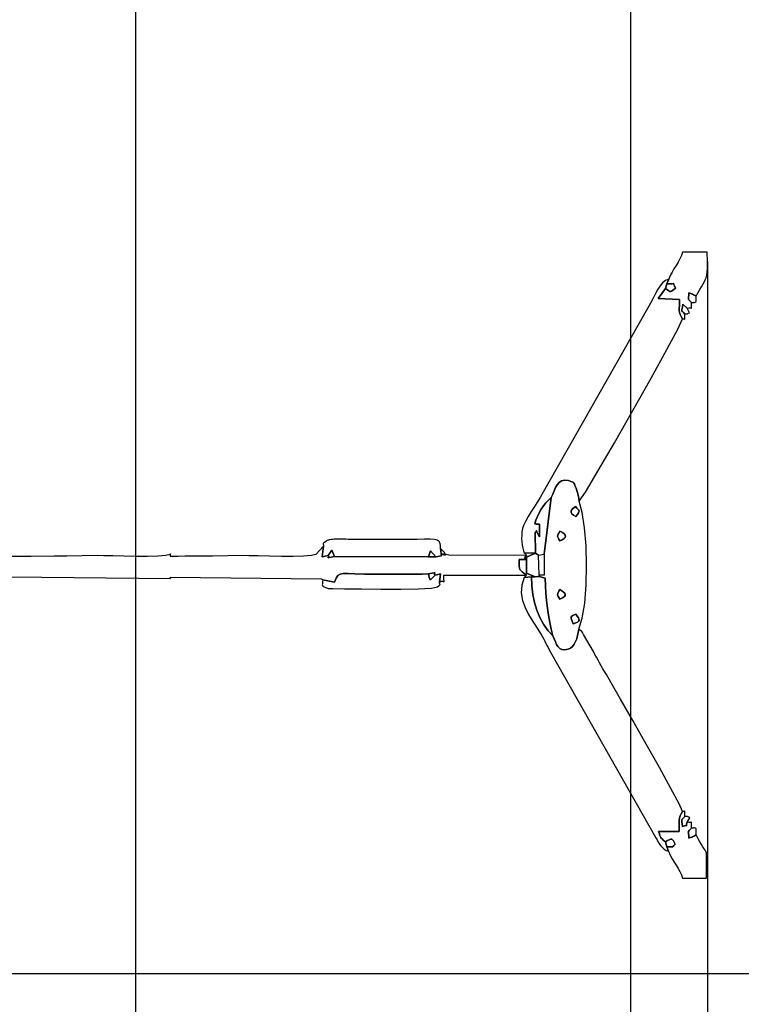
# Model space of a CAD drawing. Units: millimetres. Extents: x 75091 to 87024, y -1518 to 9380.
# Drawn here: x 80201 to 82750, y 2590 to 6068 of the extents above; entities that cross this region are included whole.
import ezdxf
from ezdxf.lldxf.tags import DXFTag

# ---------------------------------------------------------------- set-up
doc = ezdxf.new("R2010")
doc.units = ezdxf.units.MM
doc.header["$LTSCALE"] = 60
doc.header["$PDSIZE"] = -1
doc.layers.add('LAYER_1', color=7, linetype='Continuous')
doc.styles.get("Standard").update_dxf_attribs({"font": 'isocpeui.ttf'})
tags = doc.linetypes.add('New Line3', pattern=[4.6, 3.6, -0.4, 0.2, -0.4]).pattern_tags.tags
tags[10:11] = [DXFTag(74, 4), DXFTag(75, 0), DXFTag(340, '0'), DXFTag(46, 1.0), DXFTag(50, 0.0), DXFTag(44, 0.0), DXFTag(45, 0.0)]
tags[8:9] = [DXFTag(74, 4), DXFTag(75, 0), DXFTag(340, '0'), DXFTag(46, 1.0), DXFTag(50, 0.0), DXFTag(44, 0.0), DXFTag(45, 0.0)]
tags[6:7] = [DXFTag(74, 4), DXFTag(75, 0), DXFTag(340, '0'), DXFTag(46, 1.0), DXFTag(50, 0.0), DXFTag(44, 0.0), DXFTag(45, 0.0)]
tags[4:5] = [DXFTag(74, 4), DXFTag(75, 0), DXFTag(340, '0'), DXFTag(46, 1.0), DXFTag(50, 0.0), DXFTag(44, 0.0), DXFTag(45, 0.0)]
doc.dimstyles.new('ISO-25', dxfattribs={"dimtxt": 2.5, "dimasz": 2.5, "dimexe": 1.25, "dimexo": 0.625, "dimtad": 1, "dimtxsty": 'Standard', "dimcen": 2.5, "dimadec": 0, "dimazin": 0, "dimtfac": 1, "dimtmove": 0, "dimatfit": 3, "dimfxl": 1, "dimarcsym": 0})

# ---------------------------------------------------------------- blocks, each defined once
blk = doc.blocks.new('*D28')
at = {"color": 0, "lineweight": -2, "transparency": 16777216}
for p, q in [((75090.7, 4292.8), (75090.7, -1517.5)), ((84130.7, 4143.5), (84130.7, -1517.5)), ((75270.7, -1457.5), (83950.7, -1457.5))]:
    blk.add_line(p, q, dxfattribs=at)
at = {"color": 0, "transparency": 16777216}
for points in [[(75270.7, -1427.5), (75270.7, -1487.5), (75090.7, -1457.5)], [(83950.7, -1427.5), (83950.7, -1487.5), (84130.7, -1457.5)]]:
    blk.add_solid(points, dxfattribs=at)
at = {"layer": 'Defpoints', "color": 0, "transparency": 16777216}
for p in [(75090.7, 4292.8), (84130.7, 4143.5), (84130.7, -1457.5)]:
    blk.add_point(p, dxfattribs=at)
at = {"color": 0, "transparency": 16777216, "insert": (79610.7, -1187.5), "char_height": 180, "attachment_point": 5}
blk.add_mtext('9040', dxfattribs=at)
blk = doc.blocks.new('*D29')
at = {"color": 0, "lineweight": -2, "transparency": 16777216}
for p, q in [((82630.6, 5212.4), (82630.6, -790.6)), ((76591.1, 4474.2), (76591.1, -790.6)), ((76771.1, -730.6), (82450.6, -730.6))]:
    blk.add_line(p, q, dxfattribs=at)
at = {"color": 0, "transparency": 16777216}
for points in [[(76771.1, -700.6), (76771.1, -760.6), (76591.1, -730.6)], [(82450.6, -700.6), (82450.6, -760.6), (82630.6, -730.6)]]:
    blk.add_solid(points, dxfattribs=at)
at = {"layer": 'Defpoints', "color": 0, "transparency": 16777216}
for p in [(82630.6, 5212.4), (76591.1, 4474.2), (82630.6, -730.6)]:
    blk.add_point(p, dxfattribs=at)
at = {"color": 0, "transparency": 16777216, "insert": (79610.9, -460.6), "char_height": 180, "attachment_point": 5}
blk.add_mtext('6040', dxfattribs=at)
blk = doc.blocks.new('*D31')
at = {"color": 0, "lineweight": -2, "transparency": 16777216}
for p, q in [((78900.2, 7379.4), (85912.7, 7379.4)), ((85852.7, 7199.4), (85852.7, 5309.4)), ((85852.7, 2879.4), (85852.7, 4769.4)), ((78955.3, 2699.4), (85912.7, 2699.4))]:
    blk.add_line(p, q, dxfattribs=at)
at = {"color": 0, "transparency": 16777216}
for points in [[(85822.7, 7199.4), (85882.7, 7199.4), (85852.7, 7379.4)], [(85822.7, 2879.4), (85882.7, 2879.4), (85852.7, 2699.4)]]:
    blk.add_solid(points, dxfattribs=at)
at = {"layer": 'Defpoints', "color": 0, "transparency": 16777216}
for p in [(78900.2, 7379.4), (78955.3, 2699.4), (85852.7, 2699.4)]:
    blk.add_point(p, dxfattribs=at)
at = {"color": 0, "transparency": 16777216, "insert": (85852.7, 5039.4), "char_height": 180, "attachment_point": 5}
blk.add_mtext('4680', dxfattribs=at)
blk = doc.blocks.new('*D32')
at = {"color": 0, "lineweight": -2, "transparency": 16777216}
for p, q in [((78637.1, 9378.9), (86811.6, 9378.9)), ((86751.6, 9198.9), (86751.6, 5559.3)), ((86751.6, 1379.7), (86751.6, 5019.3)), ((78422.6, 1199.7), (86811.6, 1199.7))]:
    blk.add_line(p, q, dxfattribs=at)
at = {"color": 0, "transparency": 16777216}
for points in [[(86721.6, 9198.9), (86781.6, 9198.9), (86751.6, 9378.9)], [(86721.6, 1379.7), (86781.6, 1379.7), (86751.6, 1199.7)]]:
    blk.add_solid(points, dxfattribs=at)
at = {"layer": 'Defpoints', "color": 0, "transparency": 16777216}
for p in [(78637.1, 9378.9), (78422.6, 1199.7), (86751.6, 1199.7)]:
    blk.add_point(p, dxfattribs=at)
at = {"color": 0, "transparency": 16777216, "insert": (86751.6, 5289.3), "char_height": 180, "attachment_point": 5}
blk.add_mtext('8180', dxfattribs=at)
blk = doc.blocks.new('*D33')
at = {"color": 0, "lineweight": -2, "transparency": 16777216}
for p, q in [((82359.6, 7921.7), (83411.6, 7921.7)), ((83351.6, 7741.7), (83351.6, 4415.4)), ((83351.6, 546.7), (83351.6, 3873.1)), ((82359.6, 366.7), (83411.6, 366.7))]:
    blk.add_line(p, q, dxfattribs=at)
at = {"color": 0, "transparency": 16777216}
for points in [[(83321.6, 7741.7), (83381.6, 7741.7), (83351.6, 7921.7)], [(83321.6, 546.7), (83381.6, 546.7), (83351.6, 366.7)]]:
    blk.add_solid(points, dxfattribs=at)
at = {"layer": 'Defpoints', "color": 0, "transparency": 16777216}
for p in [(82359.6, 7921.7), (82359.6, 366.7), (83351.6, 366.7)]:
    blk.add_point(p, dxfattribs=at)
at = {"color": 0, "transparency": 16777216, "insert": (83351.6, 4144.2), "char_height": 180, "attachment_point": 5}
blk.add_mtext('7555', dxfattribs=at)

msp = doc.modelspace()

# ---------------------------------------------------------------- linework, layer by layer
at = {"layer": 'LAYER_1', "color": 240, "linetype": 'New Line3', "true_color": 0xed1f24}
msp.add_lwpolyline([(80609.6, 366.7), (82359.6, 366.7), (82359.6, 7921.7), (80609.6, 7921.7), (80609.6, 366.7)], close=True, dxfattribs=at)
at = {"layer": 'LAYER_1'}
for points in [[(82494.3, 5152), (82487.5, 5134.9), (82498.8, 5134.8), (82505.8, 5135.3), (82509.5, 5135.8), (82511, 5135.9), (82511.5, 5134.9), (82512, 5132.4), (82513.6, 5127.7), (82517.6, 5120.3), (82511.6, 5115.2), (82507.2, 5111.4), (82503.8, 5109), (82500.9, 5107.9), (82497.9, 5108.3), (82494.1, 5110.2), (82489, 5113.6), (82481.9, 5118.5), (82456.2, 5082.8), (82531.9, 5079.2), (82531.7, 5067.8), (82531.3, 5057.9), (82531, 5049.1), (82531.2, 5041.2), (82532.1, 5033.8), (82534.2, 5026.5), (82537.6, 5019.2), (82542.9, 5011.3), (82546.2, 5011.8), (82548.4, 5011), (82549.9, 5009.9), (82550.7, 5009.3), (82551, 5010), (82551, 5012.8), (82550.9, 5018.6), (82550.8, 5028.2), (82545.8, 5033.4), (82542.5, 5036.8), (82540.6, 5039), (82539.9, 5041), (82540, 5043.6), (82540.8, 5047.6), (82542.1, 5053.9), (82543.4, 5063.2), (82559, 5048.9), (82565.4, 5050.2), (82569.9, 5050), (82572.7, 5049.3), (82574.2, 5048.9), (82574.8, 5049.8), (82574.8, 5052.8), (82574.6, 5058.9), (82574.4, 5069.1), (82569.2, 5074.3), (82565.8, 5077.6), (82563.9, 5079.9), (82563.2, 5081.9), (82563.3, 5084.5), (82563.9, 5088.5), (82564.7, 5094.7), (82565.1, 5103.8), (82568.3, 5102.3), (82571.5, 5100.9), (82574.7, 5099.5), (82577.8, 5098.1), (82581, 5096.6), (82584.1, 5095.1), (82587.2, 5093.5), (82590.2, 5091.8), (82594, 5099.1), (82598.7, 5107.1), (82603.7, 5115.5), (82609, 5124), (82614.1, 5132.5), (82618.8, 5140.8), (82622.7, 5148.7), (82625.6, 5156), (82628.3, 5166.2), (82629.9, 5177.1), (82630.7, 5188.6), (82630.9, 5200.4), (82630.6, 5212.4), (82630.2, 5224.3), (82629.8, 5235.9), (82629.6, 5247.1), (82542.9, 5247.1), (82538.9, 5235.4), (82533.4, 5223.6), (82526.8, 5211.8), (82519.7, 5199.9), (82512.4, 5188), (82505.4, 5176), (82499.2, 5164), (82494.3, 5152)], [(81983.4, 4184.8), (82022.8, 4183.6), (82022.5, 4256.3), (82024.4, 4257.7), (82025.3, 4259.9), (82025.5, 4261.9), (82025.7, 4263.1), (82026.4, 4262.4), (82028.2, 4259.2), (82031.5, 4252.5), (82037, 4241.5), (82037.6, 4286.1), (82036.6, 4286.1), (82035.6, 4286.1), (82034.7, 4286), (82033.8, 4286), (82032.9, 4286), (82031.9, 4286.1), (82031, 4286.1), (82029.9, 4286.2), (82029.5, 4286.2), (82028.9, 4286.3), (82028.3, 4286.4), (82027.6, 4286.6), (82026.9, 4286.7), (82026.3, 4286.8), (82025.7, 4286.9), (82025.4, 4287), (82025, 4287), (82024.5, 4287), (82023.9, 4287.1), (82023.3, 4287.2), (82022.6, 4287.3), (82021.9, 4287.5), (82021.2, 4287.7), (82020.6, 4288), (82024.7, 4300.7), (82029.8, 4313.7), (82035.9, 4326.5), (82043, 4338.9), (82050.9, 4350.7), (82059.6, 4361.7), (82069, 4371.5), (82079, 4380), (82084.3, 4391.7), (82089.2, 4403.7), (82094.2, 4415.2), (82099.9, 4425.5), (82106.8, 4433.9), (82115.4, 4439.7), (82126.2, 4442), (82139.8, 4440.3), (82147.4, 4437), (82152.5, 4435.4), (82155.6, 4434.4), (82157.6, 4433.3), (82159.1, 4431.2), (82160.7, 4427), (82163.3, 4420), (82167.6, 4409.3), (82169.7, 4403.7), (82171.4, 4398.4), (82172.8, 4393.2), (82173.9, 4388.1), (82174.9, 4383.1), (82175.7, 4377.9), (82176.5, 4372.7), (82177.2, 4367.2), (82199.6, 4399.8), (82243.8, 4473.1), (82302.1, 4573.5), (82367.1, 4687.6), (82431.2, 4801.9), (82486.9, 4902.9), (82526.7, 4977.2), (82542.9, 5011.3), (82537.6, 5019.2), (82534.2, 5026.5), (82532.1, 5033.8), (82531.2, 5041.2), (82531, 5049.1), (82531.3, 5057.9), (82531.7, 5067.8), (82531.9, 5079.2), (82456.2, 5082.8), (82481.9, 5118.5), (82487.5, 5134.9), (82494.3, 5152), (82482.4, 5146.8), (82472.3, 5138.9), (82463.5, 5128.6), (82455.4, 5116), (82447.4, 5101.4), (82438.9, 5085), (82429.4, 5066.9), (82418.3, 5047.4), (82046.1, 4391.3), (82039.2, 4379.9), (82030, 4365.2), (82019.4, 4348.5), (82008.2, 4330.7), (81997.5, 4312.9), (81988.2, 4296.2), (81981.1, 4281.7), (81977.2, 4270.4), (81975.3, 4259.1), (81974.3, 4247.3), (81974.2, 4235.3), (81974.8, 4223.4), (81976.1, 4212), (81978, 4201.6), (81980.5, 4192.4), (81983.4, 4184.8)], [(82481.9, 5118.5), (82489, 5113.6), (82494.1, 5110.2), (82497.9, 5108.3), (82500.9, 5107.9), (82503.8, 5109), (82507.2, 5111.4), (82511.6, 5115.2), (82517.6, 5120.3), (82513.6, 5127.7), (82512, 5132.4), (82511.5, 5134.9), (82511, 5135.9), (82509.5, 5135.8), (82505.8, 5135.3), (82498.8, 5134.8), (82487.5, 5134.9), (82481.9, 5118.5)], [(82574.4, 5069.1), (82577.1, 5069.6), (82579.2, 5069.6), (82580.7, 5069.3), (82582.1, 5069), (82583.5, 5068.9), (82585.1, 5069.3), (82587.3, 5070.5), (82590.2, 5072.7), (82590.2, 5091.8), (82587.2, 5093.5), (82584.1, 5095.1), (82581, 5096.6), (82577.8, 5098.1), (82574.7, 5099.5), (82571.5, 5100.9), (82568.3, 5102.3), (82565.1, 5103.8), (82564.7, 5094.7), (82563.9, 5088.5), (82563.3, 5084.5), (82563.2, 5081.9), (82563.9, 5079.9), (82565.8, 5077.6), (82569.2, 5074.3), (82574.4, 5069.1)], [(82550.8, 5028.2), (82553, 5029), (82554.9, 5029.3), (82556.6, 5029.3), (82558.2, 5029.4), (82559.9, 5029.5), (82561.8, 5030.1), (82564, 5031.2), (82566.6, 5033.1), (82559, 5048.9), (82543.4, 5063.2), (82542.1, 5053.9), (82540.8, 5047.6), (82540, 5043.6), (82539.9, 5041), (82540.6, 5039), (82542.5, 5036.8), (82545.8, 5033.4), (82550.8, 5028.2)], [(82079, 4380), (82054.3, 4179.9), (82054.3, 4105.7), (82035.7, 4105.7), (82035.7, 4101.8), (82057.5, 4095.4), (82058.5, 4069), (82060.2, 4042.5), (82062.4, 4016.1), (82065.3, 3990.1), (82068.9, 3964.5), (82073.4, 3939.5), (82078.7, 3915.3), (82084.9, 3892), (82089.3, 3881.4), (82093.4, 3871.2), (82097.6, 3861.8), (82102.6, 3853.7), (82108.7, 3847.5), (82116.4, 3843.6), (82126.2, 3842.4), (82138.6, 3844.6), (82147.1, 3848.4), (82154.3, 3854.4), (82160.2, 3862.1), (82165, 3871.3), (82168.9, 3881.5), (82172, 3892.5), (82174.3, 3903.9), (82176.1, 3915.4), (82188.6, 3954), (82197.3, 4007.7), (82202.3, 4071.6), (82203.9, 4140.5), (82202, 4209.6), (82196.8, 4273.7), (82188.6, 4327.9), (82177.2, 4367.2), (82176.5, 4372.7), (82175.7, 4377.9), (82174.9, 4383.1), (82173.9, 4388.1), (82172.8, 4393.2), (82171.4, 4398.4), (82169.7, 4403.7), (82167.6, 4409.3), (82163.3, 4420), (82160.7, 4427), (82159.1, 4431.2), (82157.6, 4433.3), (82155.6, 4434.4), (82152.5, 4435.4), (82147.4, 4437), (82139.8, 4440.3), (82126.2, 4442), (82115.4, 4439.7), (82106.8, 4433.9), (82099.9, 4425.5), (82094.2, 4415.2), (82089.2, 4403.7), (82084.3, 4391.7), (82079, 4380)], [(82022.8, 4183.6), (82034.3, 4177), (82054.3, 4179.9), (82079, 4380), (82069, 4371.5), (82059.6, 4361.7), (82050.9, 4350.7), (82043, 4338.9), (82035.9, 4326.5), (82029.8, 4313.7), (82024.7, 4300.7), (82020.6, 4288), (82021.2, 4287.7), (82021.9, 4287.5), (82022.6, 4287.3), (82023.3, 4287.2), (82023.9, 4287.1), (82024.5, 4287), (82025, 4287), (82025.4, 4287), (82025.7, 4286.9), (82026.3, 4286.8), (82026.9, 4286.7), (82027.6, 4286.6), (82028.3, 4286.4), (82028.9, 4286.3), (82029.5, 4286.2), (82029.9, 4286.2), (82031, 4286.1), (82031.9, 4286.1), (82032.9, 4286), (82033.8, 4286), (82034.7, 4286), (82035.6, 4286.1), (82036.6, 4286.1), (82037.6, 4286.1), (82037, 4241.5), (82031.5, 4252.5), (82028.2, 4259.2), (82026.4, 4262.4), (82025.7, 4263.1), (82025.5, 4261.9), (82025.3, 4259.9), (82024.4, 4257.7), (82022.5, 4256.3), (82022.8, 4183.6)], [(82166, 4313.4), (82157.6, 4318.2), (82152.1, 4322.9), (82149.2, 4327.3), (82148.6, 4331.7), (82150, 4335.9), (82153.3, 4340.2), (82158, 4344.4), (82164, 4348.8), (82169.4, 4342.7), (82173.4, 4338.4), (82175.9, 4335.4), (82177, 4332.7), (82176.6, 4329.9), (82174.6, 4326.2), (82171.1, 4320.9), (82166, 4313.4)], [(82166, 4313.4), (82171.1, 4320.9), (82174.6, 4326.2), (82176.6, 4329.9), (82177, 4332.7), (82175.9, 4335.4), (82173.4, 4338.4), (82169.4, 4342.7), (82164, 4348.8), (82158, 4344.4), (82153.3, 4340.2), (82150, 4335.9), (82148.6, 4331.7), (82149.2, 4327.3), (82152.1, 4322.9), (82157.6, 4318.2), (82166, 4313.4)], [(82109.5, 4227), (82105.8, 4232.9), (82103.2, 4237.4), (82101.6, 4240.9), (82101.1, 4243.9), (82101.6, 4247), (82103.2, 4250.5), (82105.8, 4255), (82109.5, 4261), (82118.2, 4256.3), (82124.4, 4251.8), (82128, 4247.6), (82129.1, 4243.6), (82127.8, 4239.6), (82124, 4235.5), (82117.9, 4231.4), (82109.5, 4227)], [(82109.5, 4227), (82117.9, 4231.4), (82124, 4235.5), (82127.8, 4239.6), (82129.1, 4243.6), (82128, 4247.6), (82124.4, 4251.8), (82118.2, 4256.3), (82109.5, 4261), (82105.8, 4255), (82103.2, 4250.5), (82101.6, 4247), (82101.1, 4243.9), (82101.6, 4240.9), (82103.2, 4237.4), (82105.8, 4232.9), (82109.5, 4227)], [(81274.1, 4208.7), (81269.3, 4171), (81290.6, 4176.1), (81303.7, 4194.9), (81313, 4171.5), (81645.6, 4171.3), (81652.1, 4192.6), (81670.9, 4170.4), (81691, 4174.4), (81687.2, 4200.8), (81687.1, 4211.7), (81685.8, 4219.8), (81682.4, 4225.6), (81676.1, 4229.4), (81666, 4231.7), (81651.4, 4232.7), (81631.4, 4232.9), (81605.3, 4232.6), (81368.7, 4232.5), (81361.8, 4232.6), (81353.9, 4232.8), (81345.4, 4233), (81336.6, 4233.1), (81327.8, 4233.2), (81319.5, 4233.1), (81312, 4232.7), (81305.6, 4232.1), (81300.9, 4231.5), (81297.2, 4231), (81294.3, 4230.6), (81292, 4230.1), (81289.9, 4229.4), (81287.8, 4228.3), (81285.4, 4226.8), (81282.4, 4224.6), (81277.6, 4221.2), (81274.6, 4219.3), (81273.1, 4218.4), (81272.6, 4217.9), (81272.8, 4217.3), (81273.4, 4215.9), (81274, 4213.2), (81274.1, 4208.7)], [(81290.6, 4176.1), (81292, 4173.6), (81291.8, 4171.4), (81290.9, 4169.6), (81290.3, 4168.3), (81291.2, 4167.7), (81294.6, 4168), (81301.5, 4169.2), (81313, 4171.5), (81303.7, 4194.9), (81290.6, 4176.1)], [(81645.6, 4171.3), (81670.9, 4170.4), (81652.1, 4192.6), (81645.6, 4171.3)], [(81991.2, 4105.7), (81983.4, 4098.1), (82008.5, 4100.1), (82022.4, 4100.3), (81991, 4113.6), (81991.3, 4169.1), (82017.8, 4181.6), (82018.2, 4181.8), (82018.8, 4182), (82019.4, 4182.2), (82020.1, 4182.5), (82020.8, 4182.7), (82021.5, 4183), (82022.2, 4183.3), (82022.8, 4183.6), (81983.4, 4184.8), (81991.2, 4177), (81986.1, 4171), (81985.6, 4166.7), (81987.6, 4163.8), (81990.1, 4162.1), (81991.1, 4161.3), (81988.6, 4161), (81980.5, 4161.1), (81964.9, 4161.2), (81964.9, 4147.3), (81965.3, 4137.5), (81966.3, 4130.7), (81968.2, 4125.9), (81971.3, 4122.1), (81976, 4118.1), (81982.5, 4113), (81991.2, 4105.7)], [(82022.4, 4100.3), (82035.7, 4101.8), (82035.7, 4105.7), (82034.3, 4177), (82022.8, 4183.6), (82022.2, 4183.3), (82021.5, 4183), (82020.8, 4182.7), (82020.1, 4182.5), (82019.4, 4182.2), (82018.8, 4182), (82018.2, 4181.8), (82017.8, 4181.6), (81991.3, 4169.1), (81991, 4113.6), (82022.4, 4100.3)], [(81271.5, 4089.8), (81270.9, 4082.5), (81270.3, 4077), (81270.1, 4072.7), (81270.9, 4069.5), (81272.9, 4066.9), (81276.6, 4064.6), (81282.5, 4062.3), (81291, 4059.6), (81306.9, 4059.2), (81348.9, 4058.4), (81408.5, 4057.5), (81477.3, 4056.8), (81547, 4056.9), (81609.2, 4057.9), (81655.3, 4060.4), (81677, 4064.7), (81681.5, 4068.3), (81684.3, 4070.5), (81685.7, 4071.9), (81685.9, 4072.8), (81685.6, 4073.8), (81684.9, 4075.3), (81684.2, 4077.9), (81684, 4081.9), (81688, 4110.9), (81668.9, 4105.6), (81652.3, 4089.6), (81650.2, 4093.1), (81648.8, 4095.4), (81648, 4097.2), (81647.5, 4098.7), (81647.2, 4100.4), (81646.9, 4102.7), (81646.4, 4106.1), (81645.6, 4110.9), (81623, 4110.1), (81600.3, 4109.5), (81577.4, 4109.3), (81554.5, 4109.2), (81531.6, 4109.3), (81508.8, 4109.4), (81486, 4109.6), (81463.3, 4109.6), (81418.7, 4110.2), (81385.3, 4111.4), (81361.1, 4112.3), (81344.2, 4112), (81332.9, 4109.8), (81325.3, 4104.6), (81319.4, 4095.6), (81313.5, 4081.9), (81271.5, 4089.8)], [(81668.9, 4105.6), (81666.7, 4108.6), (81666.7, 4111.1), (81667.7, 4113), (81668.5, 4114.2), (81667.9, 4114.7), (81664.7, 4114.3), (81657.6, 4113.1), (81645.6, 4110.9), (81646.4, 4106.1), (81646.9, 4102.7), (81647.2, 4100.4), (81647.5, 4098.7), (81648, 4097.2), (81648.8, 4095.4), (81650.2, 4093.1), (81652.3, 4089.6), (81668.9, 4105.6)], [(82493.5, 3130.7), (82487.1, 3146.8), (82482.1, 3164.3), (82475.8, 3169.4), (82471.4, 3173.1), (82468.3, 3176.2), (82466.2, 3179.1), (82464.6, 3182.5), (82462.9, 3186.8), (82460.8, 3192.6), (82457.7, 3200.6), (82530.9, 3200.8), (82530.9, 3213.3), (82530.6, 3224), (82530.4, 3233.3), (82530.7, 3241.6), (82531.7, 3249.1), (82533.8, 3256.4), (82537.5, 3263.7), (82542.9, 3271.5), (82530.7, 3298.3), (82501.5, 3353.1), (82460.9, 3426.6), (82414.2, 3509.7), (82366.8, 3593.3), (82323.9, 3668.2), (82291, 3725.3), (82273.5, 3755.4), (82267.4, 3765.5), (82261.5, 3775.7), (82255.6, 3785.9), (82249.8, 3796), (82244.1, 3806.1), (82238.6, 3816.2), (82233.1, 3826.2), (82227.7, 3836.1), (82193.2, 3896.7), (82188.7, 3903.2), (82186.4, 3906.9), (82185.4, 3908.6), (82185.1, 3909.2), (82184.8, 3909.4), (82183.6, 3910), (82181, 3911.7), (82176.1, 3915.4), (82174.3, 3903.9), (82172, 3892.5), (82168.9, 3881.5), (82165, 3871.3), (82160.2, 3862.1), (82154.3, 3854.4), (82147.1, 3848.4), (82138.6, 3844.6), (82126.2, 3842.4), (82116.4, 3843.6), (82108.7, 3847.5), (82102.6, 3853.7), (82097.6, 3861.8), (82093.4, 3871.2), (82089.3, 3881.4), (82084.9, 3892), (82066.9, 3911.2), (82051.4, 3932.8), (82038.4, 3956.4), (82027.8, 3982), (82019.6, 4009.4), (82013.7, 4038.3), (82010, 4068.6), (82008.5, 4100.1), (81983.4, 4098.1), (81974.4, 4070.3), (81972.8, 4043.3), (81977.2, 4017.2), (81986.4, 3991.8), (81998.9, 3967.1), (82013.4, 3943), (82028.7, 3919.5), (82043.2, 3896.3), (82048, 3888.1), (82052.3, 3880.2), (82056.2, 3872.6), (82060, 3865.2), (82063.7, 3857.8), (82067.5, 3850.3), (82071.7, 3842.6), (82076.4, 3834.6), (82448.6, 3178.5), (82452.7, 3171), (82456.8, 3163.6), (82461.2, 3156.5), (82465.9, 3149.9), (82471.3, 3143.9), (82477.5, 3138.6), (82484.9, 3134.1), (82493.5, 3130.7)], [(82084.9, 3892), (82078.7, 3915.3), (82073.4, 3939.5), (82068.9, 3964.5), (82065.3, 3990.1), (82062.4, 4016.1), (82060.2, 4042.5), (82058.5, 4069), (82057.5, 4095.4), (82035.7, 4101.8), (82022.4, 4100.3), (82008.5, 4100.1), (82010, 4068.6), (82013.7, 4038.3), (82019.6, 4009.4), (82027.8, 3982), (82038.4, 3956.4), (82051.4, 3932.8), (82066.9, 3911.2), (82084.9, 3892)], [(82109.5, 4021.2), (82105.8, 4026.8), (82103.2, 4031.2), (82101.6, 4034.7), (82101.1, 4037.8), (82101.6, 4041), (82103.2, 4044.6), (82105.8, 4049.2), (82109.5, 4055.1), (82116.7, 4050.4), (82122.4, 4046.1), (82126.5, 4042.1), (82128.5, 4038.2), (82128.2, 4034.3), (82125.1, 4030.3), (82119, 4026), (82109.5, 4021.2)], [(82109.5, 4021.2), (82119, 4026), (82125.1, 4030.3), (82128.2, 4034.3), (82128.5, 4038.2), (82126.5, 4042.1), (82122.4, 4046.1), (82116.7, 4050.4), (82109.5, 4055.1), (82105.8, 4049.2), (82103.2, 4044.6), (82101.6, 4041), (82101.1, 4037.8), (82101.6, 4034.7), (82103.2, 4031.2), (82105.8, 4026.8), (82109.5, 4021.2)], [(82156.8, 3934.6), (82152.6, 3943.2), (82150.1, 3949.7), (82149.1, 3954.6), (82149.6, 3958.2), (82151.6, 3961.1), (82154.9, 3963.5), (82159.6, 3966), (82165.5, 3968.8), (82170.8, 3961.4), (82174.6, 3955.5), (82176.7, 3950.7), (82177, 3946.8), (82175.2, 3943.5), (82171.4, 3940.6), (82165.3, 3937.7), (82156.8, 3934.6)], [(82156.8, 3934.6), (82165.3, 3937.7), (82171.4, 3940.6), (82175.2, 3943.5), (82177, 3946.8), (82176.7, 3950.7), (82174.6, 3955.5), (82170.8, 3961.4), (82165.5, 3968.8), (82159.6, 3966), (82154.9, 3963.5), (82151.6, 3961.1), (82149.6, 3958.2), (82149.1, 3954.6), (82150.1, 3949.7), (82152.6, 3943.2), (82156.8, 3934.6)], [(82482.1, 3164.3), (82489.6, 3168.7), (82495.6, 3171.7), (82500.4, 3173.2), (82504.3, 3173.2), (82507.6, 3171.6), (82510.6, 3168.1), (82513.5, 3162.9), (82516.7, 3155.6), (82511.8, 3151.1), (82509.5, 3148.3), (82508.7, 3146.8), (82508.2, 3146.3), (82506.9, 3146.3), (82503.8, 3146.7), (82497.5, 3146.9), (82487.1, 3146.8), (82493.5, 3130.7), (82499.2, 3117), (82505.7, 3104.5), (82512.8, 3092.8), (82520, 3081.5), (82526.9, 3070.5), (82533.3, 3059.3), (82538.8, 3047.8), (82542.9, 3035.6), (82627.4, 3035.6), (82627.6, 3126), (82625.3, 3129.8), (82622.5, 3134.3), (82619, 3139.7), (82614.8, 3146.3), (82609.9, 3154.3), (82604.2, 3164), (82597.7, 3175.4), (82590.2, 3188.9), (82585.2, 3185.7), (82582.2, 3183.8), (82580.3, 3182.7), (82579, 3182.2), (82577.4, 3181.8), (82575, 3181.1), (82571, 3179.7), (82564.6, 3177.4), (82564.4, 3186.2), (82563.7, 3192.2), (82563.1, 3196.3), (82563, 3199.1), (82563.6, 3201.3), (82565.5, 3203.8), (82568.9, 3207.2), (82574.4, 3212.3), (82574.6, 3223), (82574.8, 3229.5), (82574.8, 3232.8), (82574.2, 3233.8), (82572.7, 3233.4), (82569.8, 3232.6), (82565.3, 3232.4), (82558.9, 3233.7), (82557, 3226.8), (82556.4, 3222.8), (82556.5, 3221.1), (82556.6, 3220.8), (82555.9, 3221.1), (82553.8, 3221.4), (82549.5, 3220.7), (82542.4, 3218.4), (82541.5, 3227.9), (82540.5, 3234.3), (82539.8, 3238.5), (82539.7, 3241.1), (82540.4, 3243.2), (82542.3, 3245.5), (82545.7, 3248.7), (82550.8, 3253.9), (82550.9, 3263.7), (82551, 3269.7), (82551, 3272.6), (82550.7, 3273.4), (82549.9, 3272.7), (82548.5, 3271.7), (82546.2, 3271), (82542.9, 3271.5), (82537.5, 3263.7), (82533.8, 3256.4), (82531.7, 3249.1), (82530.7, 3241.6), (82530.4, 3233.3), (82530.6, 3224), (82530.9, 3213.3), (82530.9, 3200.8), (82457.7, 3200.6), (82460.8, 3192.6), (82462.9, 3186.8), (82464.6, 3182.5), (82466.2, 3179.1), (82468.3, 3176.2), (82471.4, 3173.1), (82475.8, 3169.4), (82482.1, 3164.3)], [(82558.9, 3233.7), (82567.8, 3248.9), (82564.6, 3251.3), (82562.3, 3252.7), (82560.4, 3253.3), (82558.9, 3253.5), (82557.4, 3253.4), (82555.7, 3253.3), (82553.6, 3253.3), (82550.8, 3253.9), (82545.7, 3248.7), (82542.3, 3245.5), (82540.4, 3243.2), (82539.7, 3241.1), (82539.8, 3238.5), (82540.5, 3234.3), (82541.5, 3227.9), (82542.4, 3218.4), (82549.5, 3220.7), (82553.8, 3221.4), (82555.9, 3221.1), (82556.6, 3220.8), (82556.5, 3221.1), (82556.4, 3222.8), (82557, 3226.8), (82558.9, 3233.7)], [(82590.2, 3188.9), (82590.2, 3209.9), (82587, 3212.4), (82584.9, 3213.8), (82583.4, 3214.2), (82582.3, 3214), (82581.2, 3213.4), (82579.8, 3212.7), (82577.6, 3212.3), (82574.4, 3212.3), (82568.9, 3207.2), (82565.5, 3203.8), (82563.6, 3201.3), (82563, 3199.1), (82563.1, 3196.3), (82563.7, 3192.2), (82564.4, 3186.2), (82564.6, 3177.4), (82571, 3179.7), (82575, 3181.1), (82577.4, 3181.8), (82579, 3182.2), (82580.3, 3182.7), (82582.2, 3183.8), (82585.2, 3185.7), (82590.2, 3188.9)], [(82487.1, 3146.8), (82497.5, 3146.9), (82503.8, 3146.7), (82506.9, 3146.3), (82508.2, 3146.3), (82508.7, 3146.8), (82509.5, 3148.3), (82511.8, 3151.1), (82516.7, 3155.6), (82513.5, 3162.9), (82510.6, 3168.1), (82507.6, 3171.6), (82504.3, 3173.2), (82500.4, 3173.2), (82495.6, 3171.7), (82489.6, 3168.7), (82482.1, 3164.3), (82487.1, 3146.8)]]:
    msp.add_lwpolyline(points, close=True, dxfattribs=at)
msp.add_lwpolyline([(79597.7, 4105.7), (80734, 4093.9), (80734, 4099.2), (80734, 4099.2), (81265.9, 4093.7), (81266.5, 4093.4), (81267.1, 4093), (81267.8, 4092.5), (81268.5, 4092), (81269.3, 4091.4), (81270, 4090.8), (81270.8, 4090.3), (81271.5, 4089.8), (81313.5, 4081.9), (81319.4, 4095.6), (81325.3, 4104.6), (81332.9, 4109.8), (81344.2, 4112), (81361.1, 4112.3), (81385.3, 4111.4), (81418.7, 4110.2), (81463.3, 4109.6), (81486, 4109.6), (81508.8, 4109.4), (81531.6, 4109.3), (81554.5, 4109.2), (81577.4, 4109.3), (81600.3, 4109.5), (81623, 4110.1), (81645.6, 4110.9), (81657.6, 4113.1), (81664.7, 4114.3), (81667.9, 4114.7), (81668.5, 4114.2), (81667.7, 4113), (81666.7, 4111.1), (81666.7, 4108.6), (81668.9, 4105.6), (81688, 4110.9), (81684, 4081.9), (81690.2, 4084.8), (81694.6, 4084.9), (81697.4, 4083.5), (81699.1, 4082.2), (81699.8, 4082.3), (81700, 4085.3), (81699.8, 4092.6), (81699.7, 4105.7), (81991.2, 4105.7), (81982.5, 4113), (81976, 4118.1), (81971.3, 4122.1), (81968.2, 4125.9), (81966.3, 4130.7), (81965.3, 4137.5), (81964.9, 4147.3), (81964.9, 4161.2), (81980.5, 4161.1), (81988.6, 4161), (81991.1, 4161.3), (81990.1, 4162.1), (81987.6, 4163.8), (81985.6, 4166.7), (81986.1, 4171), (81991.2, 4177), (81721.4, 4175), (81702.5, 4180.6), (81694.7, 4181.6), (81694.7, 4179.9), (81698.9, 4177.6), (81703.7, 4176.5), (81705.8, 4178.7), (81701.4, 4186.1), (81687.2, 4200.8), (81691, 4174.4), (81670.9, 4170.4), (81645.6, 4171.3), (81313, 4171.5), (81301.5, 4169.2), (81294.6, 4168), (81291.2, 4167.7), (81290.3, 4168.3), (81290.9, 4169.6), (81291.8, 4171.4), (81292, 4173.6), (81290.6, 4176.1), (81269.3, 4171), (81274.1, 4208.7), (81246.7, 4179.6), (81231.3, 4175.6), (81203.4, 4173.3), (81166.9, 4172.4), (81125.5, 4172.5), (81083.3, 4173.2), (81043.9, 4174.2), (81011.4, 4174.9), (80989.5, 4175.1), (80882.2, 4173.2), (80873.8, 4173.2), (80862.1, 4173.2), (80847.2, 4173.1), (80829.3, 4173), (80808.8, 4172.9), (80785.9, 4172.7), (80760.9, 4172.5), (80734.1, 4172.3), (80734.1, 4181.3), (80732.5, 4179.6), (80717.1, 4175.6), (80689.2, 4173.3), (80652.7, 4172.4), (80611.3, 4172.5), (80569.1, 4173.2), (80529.7, 4174.2), (80497.2, 4174.9), (80475.3, 4175.1), (80368, 4173.2), (80322.7, 4173.1), (80241.9, 4172.5), (80137.8, 4171.7)], dxfattribs=at)

# ---------------------------------------------------------------- dimensions: what is measured, and where the dimension line sits
at = {"color": 251, "true_color": 0x636466}
dim = msp.add_linear_dim(base=(86751.6, 1199.7), p1=(78637.1, 9378.9), p2=(78422.6, 1199.7), angle=90, text='8180', dimstyle='ISO-25', override={"dimtxt": 180, "dimasz": 180, "dimexe": 60, "dimexo": 0, "dimgap": 180, "dimtih": 1, "dimtoh": 1, "dimdec": 0, "dimzin": 0, "dimadec": 2, "dimtdec": 3, "dimtzin": 0}, dxfattribs=at)
dim.commit()
dim.dimension.update_dxf_attribs({"geometry": '*D32', "text_midpoint": (86751.6, 5289.3)})
at = {"color": 240, "true_color": 0xed1f24}
dim = msp.add_linear_dim(base=(83351.6, 366.7), p1=(82359.6, 7921.7), p2=(82359.6, 366.7), angle=90, dimstyle='ISO-25', override={"dimtxt": 180, "dimasz": 180, "dimexe": 60, "dimexo": 0, "dimgap": 180, "dimtih": 1, "dimtoh": 1, "dimdec": 0, "dimzin": 0, "dimadec": 2, "dimtdec": 3, "dimtzin": 0}, dxfattribs=at)
dim.commit()
dim.dimension.update_dxf_attribs({"geometry": '*D33', "text_midpoint": (83351.6, 4144.2)})
dim = msp.add_linear_dim(base=(85852.7, 2699.4), p1=(78900.2, 7379.4), p2=(78955.3, 2699.4), angle=90, dimstyle='ISO-25', override={"dimtxt": 180, "dimasz": 180, "dimexe": 60, "dimexo": 0, "dimgap": 180, "dimtih": 1, "dimtoh": 1, "dimdec": 0, "dimzin": 0, "dimadec": 2, "dimtdec": 3, "dimtzin": 0})
dim.commit()
dim.dimension.update_dxf_attribs({"geometry": '*D31', "text_midpoint": (85852.7, 5039.4), "dimtype": 160})
dim = msp.add_linear_dim(base=(82630.6253, -730.5994), p1=(76591.1086, 4474.2282), p2=(82630.6253, 5212.3629), dimstyle='ISO-25', override={"dimtxt": 180, "dimasz": 180, "dimexe": 60, "dimexo": 0, "dimgap": 180, "dimtih": 1, "dimtoh": 1, "dimdec": 0, "dimzin": 0, "dimadec": 2, "dimtdec": 3, "dimtzin": 0})
dim.commit()
dim.dimension.update_dxf_attribs({"geometry": '*D29', "text_midpoint": (79610.867, -730.5994), "dimtype": 160})
at = {"color": 251, "true_color": 0x636466}
dim = msp.add_linear_dim(base=(84130.7, -1457.5), p1=(75090.7, 4292.8), p2=(84130.7, 4143.5), dimstyle='ISO-25', override={"dimtxt": 180, "dimasz": 180, "dimexe": 60, "dimexo": 0, "dimgap": 180, "dimtih": 1, "dimtoh": 1, "dimdec": 0, "dimzin": 0, "dimadec": 2, "dimtdec": 3, "dimtzin": 0}, dxfattribs=at)
dim.commit()
dim.dimension.update_dxf_attribs({"geometry": '*D28', "text_midpoint": (79610.7, -1457.5), "dimtype": 160})

doc.saveas('drawing.dxf')
